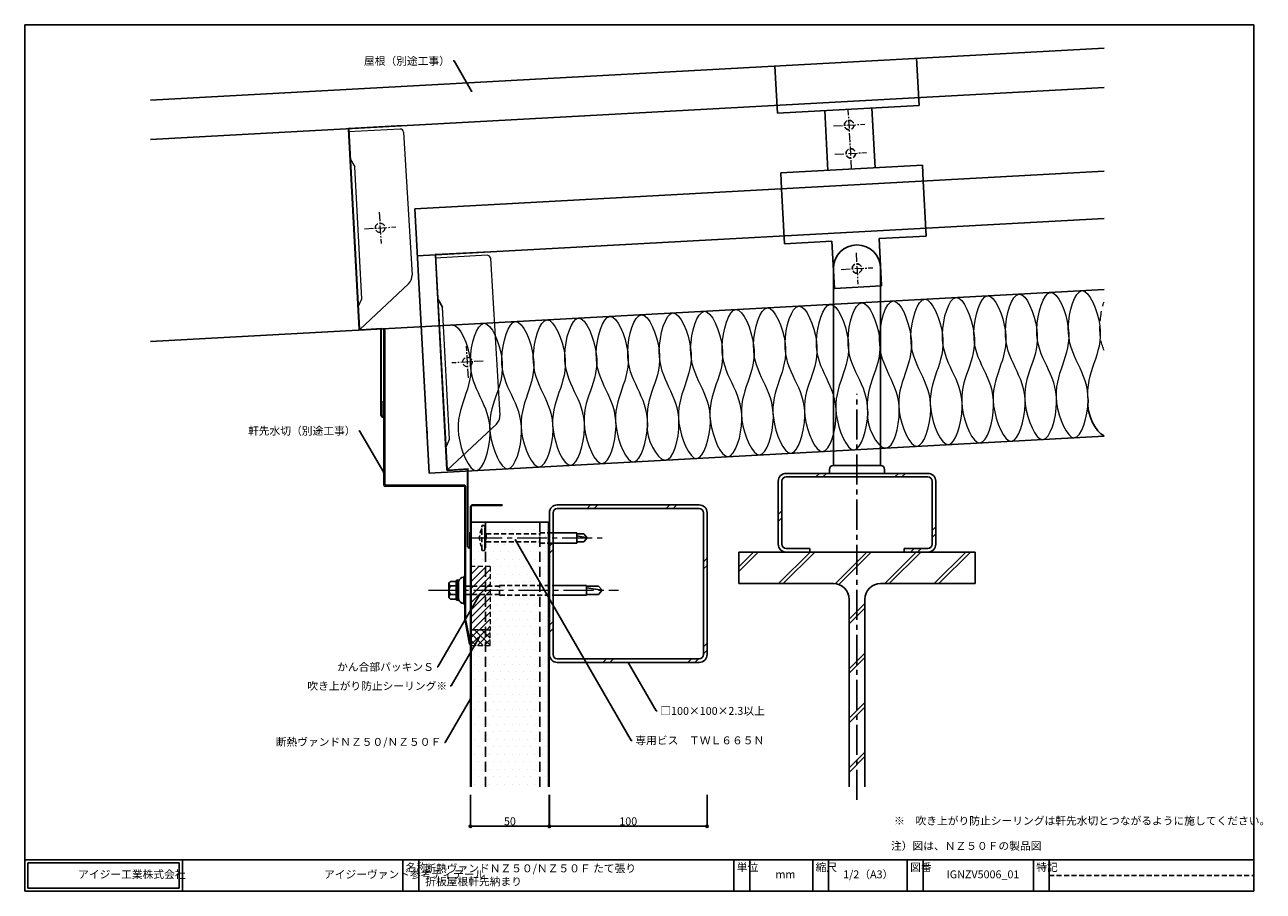
# Model space of a CAD drawing. Extents: x 20 to 806, y 10 to 560.
import ezdxf
from ezdxf import colors
from ezdxf.entities.mleader import LeaderData, LeaderLine
from ezdxf.math import Vec2, Vec3

# ---------------------------------------------------------------- set-up
doc = ezdxf.new("R2010")
doc.units = 0
doc.header["$PDMODE"] = 34
doc.linetypes.add('CENTER2', pattern=[28.575, 19.05, -3.175, 3.175, -3.175])
doc.linetypes.add('DASHED2', pattern=[9.525, 6.35, -3.175])
doc.layers.get('0').update_dxf_attribs({"linetype": 'CONTINUOUS'})
doc.layers.get('DEFPOINTS').update_dxf_attribs({"linetype": 'CONTINUOUS'})
for name, color, linetype, lineweight in [('HIKIDASI', 7, 'CONTINUOUS', 5), ('PACKING', 7, 'CONTINUOUS', 9), ('SEALING', 7, 'CONTINUOUS', 9), ('SUNPOU', 7, 'CONTINUOUS', 5)]:
    doc.layers.add(name, color=color, linetype=linetype, lineweight=lineweight)
for name, color, linetype in [('NOKI', 7, 'CONTINUOUS'), ('SEIHIN', 4, 'CONTINUOUS'), ('SITAJI', 7, 'CONTINUOUS'), ('TEKUSU', 7, 'CONTINUOUS'), ('WAKU', 7, 'CONTINUOUS')]:
    doc.layers.add(name, color=color, linetype=linetype)
doc.styles.get("Standard").update_dxf_attribs({"font": 'txt.shx', "height": 5, "bigfont": 'extfont.shx'})
doc.styles.add('WAKU', font='txt', dxfattribs={"height": 5})
doc.dimstyles.get("Standard").update_dxf_attribs({"dimtxt": 5, "dimasz": 1.5, "dimexe": 0, "dimexo": 5, "dimtad": 1, "dimdec": 4, "dimdsep": 46, "dimtxsty": 'STANDARD', "dimblk": 'DOTBLANK', "dimcen": 2.5, "dimadec": 0, "dimazin": 0, "dimtfac": 1, "dimtdec": 4, "dimtmove": 0, "dimatfit": 3, "dimldrblk": 'NONE', "dimfxl": 1, "dimtolj": 1, "dimtzin": 0, "dimarcsym": 0})

# ---------------------------------------------------------------- blocks, each defined once
blk = doc.blocks.new('_DotBlank')
at = {"color": 0, "linetype": 'ByBlock', "lineweight": -2}
blk.add_line((-0.5, 0), (-1, 0), dxfattribs=at)
blk.add_circle((0, 0), 0.5, dxfattribs=at)
blk = doc.blocks.new('*D3')
at = {"layer": 'DEFPOINTS', "color": 0, "transparency": 16777216}
for p in [(302.84, 76.25), (352.84, 76.25), (352.84, 51.27)]:
    blk.add_point(p, dxfattribs=at)
at = {"layer": 'SUNPOU', "color": 0, "lineweight": -2, "transparency": 16777216}
for p, q in [((302.84, 71.25), (302.84, 51.27)), ((352.84, 71.25), (352.84, 51.27)), ((304.34, 51.27), (351.34, 51.27))]:
    blk.add_line(p, q, dxfattribs=at)
at = {"layer": 'SUNPOU', "color": 0, "lineweight": -2, "transparency": 16777216, "xscale": 1.5, "yscale": 1.5, "zscale": 1.5, "rotation": 180}
blk.add_blockref('_DotBlank', (302.84, 51.27), dxfattribs=at)
at = {"layer": 'SUNPOU', "color": 0, "lineweight": -2, "transparency": 16777216, "xscale": 1.5, "yscale": 1.5, "zscale": 1.5}
blk.add_blockref('_DotBlank', (352.84, 51.27), dxfattribs=at)
at = {"layer": 'SUNPOU', "color": 0, "transparency": 16777216, "insert": (327.84, 54.4), "char_height": 5, "attachment_point": 5}
blk.add_mtext('\\A1;50', dxfattribs=at)
blk = doc.blocks.new('_NONE')
at = {"color": 0, "linetype": 'ByBlock'}
blk.add_circle((0, 0), 0.25, dxfattribs=at)
blk = doc.blocks.new('*D4')
at = {"layer": 'DEFPOINTS', "color": 0, "transparency": 16777216}
for p in [(352.94, 76.25), (452.94, 76.25), (452.94, 51.27)]:
    blk.add_point(p, dxfattribs=at)
at = {"layer": 'SUNPOU', "color": 0, "lineweight": -2, "transparency": 16777216}
for p, q in [((352.94, 71.25), (352.94, 51.27)), ((452.94, 71.25), (452.94, 51.27)), ((354.44, 51.27), (451.44, 51.27))]:
    blk.add_line(p, q, dxfattribs=at)
at = {"layer": 'SUNPOU', "color": 0, "lineweight": -2, "transparency": 16777216, "xscale": 1.5, "yscale": 1.5, "zscale": 1.5, "rotation": 180}
blk.add_blockref('_DotBlank', (352.94, 51.27), dxfattribs=at)
at = {"layer": 'SUNPOU', "color": 0, "lineweight": -2, "transparency": 16777216, "xscale": 1.5, "yscale": 1.5, "zscale": 1.5}
blk.add_blockref('_DotBlank', (452.94, 51.27), dxfattribs=at)
at = {"layer": 'SUNPOU', "color": 0, "transparency": 16777216, "insert": (402.94, 54.4), "char_height": 5, "attachment_point": 5}
blk.add_mtext('\\A1;100', dxfattribs=at)

msp = doc.modelspace()

# ---------------------------------------------------------------- hatches: boundary and pattern name
at = {"layer": 'PACKING', "linetype": 'DASHED2', "lineweight": 9, "ltscale": 0.5}
h = msp.add_hatch(dxfattribs=at)
h.set_pattern_fill('ANSI31', color=256, style=0)
h.set_pattern_definition([(45, (14.977, 53.0134), (-2.245064, 2.245064), [])])
h.paths.add_polyline_path([(315.3352, 216.02498), (307.8352, 216.02498), (307.8352, 176.02498), (315.3352, 176.02498)])
h.paths.add_polyline_path([(307.8352, 216.02498), (303.3352, 216.02498), (303.3352, 176.02498), (307.8352, 176.02498)])
h.paths.add_polyline_path([(303.3352, 216.02498), (303.3352, 206.02498)])
at = {"layer": 'SEALING', "linetype": 'DASHED2', "lineweight": 9, "ltscale": 0.5}
h = msp.add_hatch(dxfattribs=at)
h.set_pattern_fill('ANSI37', color=256, style=0)
h.set_pattern_definition([(45, (14.977, 13.0134), (-2.245064, 2.245064), []), (135, (14.977, 13.0134), (-2.245064, -2.245064), [])])
h.paths.add_polyline_path([(315.3352, 176.02498), (307.8352, 176.02498), (307.8352, 166.02498), (315.3352, 166.02498)])
h.paths.add_polyline_path([(307.8352, 176.02498), (303.3352, 176.02498), (303.3352, 166.02498), (307.8352, 166.02498)])
at = {"layer": 'SEIHIN'}
h = msp.add_hatch(dxfattribs=at)
h.set_pattern_fill('DOTS', color=256, scale=3)
h.set_pattern_definition([(0, (14.977, -7.747), (2.38125, 4.7625), [0, -4.7625])])
h.paths.add_polyline_path([(352.3352, 244.2593), (346.83519, 244.2593), (346.83519, 76.24801), (352.3352, 76.24801)])
h.paths.add_polyline_path([(346.83519, 244.2593), (312.3352, 244.2593), (312.3352, 76.24801), (346.83519, 76.24801)])
h.paths.add_polyline_path([(312.3352, 244.2593), (303.3352, 244.2593), (303.3352, 76.24801), (312.3352, 76.24801)])
at = {"layer": 'TEKUSU', "linetype": 'DASHED2', "lineweight": 9, "ltscale": 0.5}
h = msp.add_hatch(dxfattribs=at)
h.set_pattern_fill('ANSI31', color=256, scale=0.5, style=0)
h.set_pattern_definition([(45, (-56.1648, -46.2407), (-1.122532, 1.122532), [])])
h.paths.add_polyline_path([(311.8352, 227.7593), (312.3352, 227.7593), (312.3352, 240.7593), (311.8352, 240.7593)])

# ---------------------------------------------------------------- linework, layer by layer
at = {"layer": 'NOKI'}
for p, q in [((99.88346, 512.14123), (704.88346, 545.23202)), ((587.52307, 508.7681), (585.88466, 538.72332)), ((497.65739, 503.85285), (496.01898, 533.80807)), ((99.88346, 487.10387), (704.88346, 520.19466)), ((497.65739, 503.85285), (587.52307, 508.7681)), ((529.68795, 467.54798), (527.61262, 505.49126)), ((559.64317, 469.18639), (557.56785, 507.12968)), ((267.44211, 443.18936), (704.88346, 467.11544)), ((499.73272, 465.90956), (589.5984, 470.82481)), ((499.73272, 465.90956), (500.27886, 455.92448)), ((589.5984, 470.82481), (590.14454, 460.83973)), ((500.27886, 455.92448), (502.19035, 420.97672)), ((590.14454, 460.83973), (592.05603, 425.89197)), ((276.61725, 275.44009), (267.44211, 443.18936)), ((269.08053, 413.23413), (704.88346, 437.0706)), ((562.1008, 424.25355), (592.05603, 425.89197)), ((502.19035, 420.97672), (532.14557, 422.61514)), ((532.14557, 422.61514), (533.78399, 392.65991)), ((562.1008, 424.25355), (563.73922, 394.29833)), ((533.09486, 280.2593), (533.09486, 405.2593)), ((563.09486, 280.2593), (563.09486, 405.2593)), ((533.78399, 392.65991), (563.73922, 394.29833)), ((99.88346, 358.91255), (704.88346, 392.00334)), ((282.2451, 385.52083), (285.03414, 380.80579)), ((276.61725, 275.44009), (704.88346, 298.86433)), ((530.59486, 275.2593), (530.59486, 277.7593)), ((533.09486, 280.2593), (563.09486, 280.2593)), ((565.59486, 275.2593), (565.59486, 277.7593))]:
    msp.add_line(p, q, dxfattribs=at)
at = {"layer": 'NOKI', "linetype": 'CENTER2', "lineweight": 5, "ltscale": 0.3}
for p, q in [((544.66556, 468.36718), (542.59023, 506.31047)), ((533.1513, 495.77926), (553.12145, 496.87153)), ((534.13435, 477.80612), (554.1045, 478.8984)), ((244.8892, 441.04011), (246.08308, 421.07577)), ((235.50397, 430.461), (255.46831, 431.65488)), ((547.54872, 415.24437), (548.641, 395.27422)), ((538.10978, 404.71316), (558.07993, 405.80544)), ((301.5045, 335.95219), (300.31062, 355.91653)), ((310.88973, 346.5313), (290.92539, 345.33742))]:
    msp.add_line(p, q, dxfattribs=at)
at = {"layer": 'NOKI', "lineweight": 9}
for p, q in [((225.76981, 494.38989), (260.11847, 496.2686)), ((260.14031, 495.8692), (225.79165, 493.99048)), ((260.11847, 496.2686), (260.14031, 495.8692)), ((225.20347, 493.75801), (232.00988, 366.80042)), ((258.25253, 493.76296), (225.30178, 491.9607)), ((225.60287, 493.77986), (232.40928, 366.82226)), ((260.35877, 491.87517), (265.78547, 401.12891)), ((226.63478, 474.53197), (229.37534, 469.89889)), ((233.96372, 386.00925), (229.37534, 469.89889)), ((280.32502, 413.64886), (287.66868, 277.70731)), ((313.37408, 413.6538), (280.42333, 411.85154)), ((280.72443, 413.6707), (288.06808, 277.72916)), ((280.89136, 414.28073), (315.24002, 416.15944)), ((315.26187, 415.76004), (280.91321, 413.88133)), ((315.24002, 416.15944), (315.26187, 415.76004)), ((315.48032, 411.76601), (321.44428, 312.0358)), ((232.6199, 366.63349), (263.58158, 395.63804)), ((231.65429, 380.90482), (233.96372, 386.00925)), ((289.62253, 296.91615), (285.03414, 380.80579)), ((232.6199, 366.63349), (236.586, 366.85041)), ((232.64175, 366.23408), (245.99931, 366.96468)), ((236.586, 366.85041), (246.39931, 367.38716)), ((245.99931, 311.88716), (245.99931, 366.96468)), ((246.39931, 311.88716), (246.39931, 367.38716)), ((248.59931, 366.85333), (247.79931, 366.85333)), ((247.79931, 267.65333), (247.79931, 366.85333)), ((248.59931, 267.65333), (248.59931, 366.85333)), ((247.39931, 320.98716), (247.79931, 320.98716)), ((247.39931, 311.88716), (247.39931, 320.98716)), ((247.79931, 311.88716), (247.79931, 320.98716)), ((288.2787, 277.54038), (319.24038, 306.54493)), ((287.30795, 291.80034), (289.62253, 296.91615)), ((288.2787, 277.54038), (292.2448, 277.75731)), ((288.30055, 277.14098), (301.0352, 277.8375)), ((292.2448, 277.75731), (301.4352, 278.25998)), ((301.0352, 228.74297), (301.0352, 277.8375)), ((301.4352, 228.74297), (301.4352, 278.25998)), ((299.15074, 267.65333), (248.59931, 267.65333)), ((299.15074, 266.85333), (248.59931, 266.85333)), ((299.15074, 181.85333), (299.15074, 266.85333)), ((299.95074, 181.93255), (299.95074, 266.85333)), ((302.4352, 237.84297), (302.8352, 237.84297)), ((302.4352, 228.74297), (302.4352, 237.84297)), ((302.8352, 228.74297), (302.8352, 237.84297)), ((299.15074, 181.85333), (302.05074, 166.85333)), ((299.95074, 181.93255), (302.8352, 167.01023)), ((302.05074, 166.85333), (302.8352, 167.01023))]:
    msp.add_line(p, q, dxfattribs=at)
at = {"layer": 'NOKI', "linetype": 'CENTER2'}
msp.add_line((548.09486, 68.05506), (548.09486, 325.69989), dxfattribs=at)
at = {"layer": 'NOKI', "linetype": 'DASHED2', "ltscale": 0.5}
for centre in [(543.13637, 496.3254), (544.11942, 478.35226), (548.09486, 405.2593)]:
    msp.add_circle(centre, 3, dxfattribs=at)
at = {"layer": 'NOKI', "linetype": 'DASHED2', "lineweight": 9, "ltscale": 0.5}
for centre in [(245.48614, 431.05794), (300.90756, 345.93436)]:
    msp.add_circle(centre, 3, dxfattribs=at)
at = {"layer": 'NOKI', "lineweight": 9}
for centre, radius, start, end in [((225.80258, 493.79078), 0.6, 93.1307, 183.1307), ((225.80258, 493.79078), 0.2, 93.1307, 183.1307), ((258.36175, 491.76594), 2, 3.1307, 93.1307), ((280.92413, 413.68162), 0.6, 93.1307, 183.1307), ((280.92413, 413.68162), 0.2, 93.1307, 183.1307), ((313.48331, 411.65678), 2, 3.1307, 93.1307), ((258.79592, 400.74661), 7, 313.1307, 3.1307), ((232.60898, 366.83319), 0.6, 183.1307, 273.1307), ((232.60898, 366.83319), 0.2, 183.1307, 273.13070001), ((246.89931, 311.88716), 0.9, 180, 0), ((246.89931, 311.88716), 0.5, 180, 0), ((314.45472, 311.6535), 7, 313.1307, 3.1307), ((288.26778, 277.74008), 0.6, 183.1307, 273.1307), ((288.26778, 277.74008), 0.2, 183.1307, 273.13070001), ((248.59931, 267.65333), 0.8, 180, 270), ((299.15074, 266.85333), 0.8, 0, 90), ((301.9352, 228.74297), 0.9, 180, 0), ((301.9352, 228.74297), 0.5, 180, 0)]:
    msp.add_arc(centre, radius, start, end, dxfattribs=at)
at = {"layer": 'NOKI'}
for centre, radius, start, end in [((548.09486, 405.2593), 15, 0, 180), ((533.09486, 277.7593), 2.5, 90, 180), ((563.09486, 277.7593), 2.5, 0, 90)]:
    msp.add_arc(centre, radius, start, end, dxfattribs=at)
at = {"layer": 'NOKI', "lineweight": 9, "ltscale": 0.5}
for points, knots in [([(554.94483, 313.69774), (553.65423, 305.438), (568.05914, 277.53939), (581.45886, 329.9884), (555.43247, 345.39072), (570.10212, 397.94252), (591.30264, 348.02487), (565.98528, 329.09922), (586.86542, 279.43316), (602.19082, 331.09117), (575.02682, 347.05595), (590.35438, 398.71765), (611.22521, 349.03564), (585.96329, 330.20497), (606.83408, 280.52289), (622.1618, 332.18487), (594.99684, 348.14799), (610.32456, 399.80997), (631.19535, 350.12789), (605.93344, 331.29725), (626.80423, 281.61517), (642.13195, 333.27715), (614.96699, 349.24027), (630.29471, 400.90225), (651.1655, 351.22017), (625.9036, 332.38953), (646.77438, 282.70744), (662.10211, 334.36942), (634.93714, 350.33255), (650.26486, 401.99453), (671.13565, 352.31244), (645.87375, 333.48181), (666.74453, 283.79972), (682.07226, 335.4617), (654.90729, 351.42483), (670.23501, 403.08681), (691.1058, 353.40472), (665.8439, 334.57408), (686.71469, 284.892), (702.0424, 336.55397), (674.87748, 352.51714), (690.2051, 404.17902), (711.07629, 354.49735), (692.26362, 340.47358), (694.73589, 321.34368)], [0, 0, 0, 0, 25.079872408, 50.159744816, 97.234154, 123.234154, 148.314026408, 196.366081515, 221.445953923, 246.525826331, 294.577881437, 319.657753845, 344.737626253, 392.78968136, 417.869553768, 442.949426176, 491.001481283, 516.081353691, 541.161226099, 589.213281206, 614.293153614, 639.373026022, 687.425081129, 712.504953537, 737.584825945, 785.636881052, 810.71675346, 835.796625868, 883.848680975, 908.928553383, 934.008425791, 982.060480898, 1007.140353306, 1032.220225714, 1080.27228082, 1105.352153228, 1130.432025636, 1178.484080743, 1203.563953151, 1228.643825559, 1276.695880666, 1301.775753074, 1326.855625482, 1374.907680589, 1374.907680589, 1374.907680589, 1374.907680589]), ([(415.15378, 306.05179), (413.86317, 297.79206), (428.26809, 269.89345), (441.6678, 322.34246), (415.64141, 337.74478), (430.31107, 390.29658), (451.51159, 340.37893), (426.19422, 321.45328), (447.07437, 271.78722), (462.39976, 323.44522), (435.23577, 339.41), (450.56333, 391.0717), (471.43415, 341.38969), (446.17223, 322.55902), (467.04303, 272.87694), (482.37075, 324.53892), (455.20578, 340.50205), (470.5335, 392.16403), (491.40429, 342.48194), (466.14239, 323.6513), (487.01318, 273.96922), (502.3409, 325.6312), (475.17593, 341.59432), (490.50365, 393.25631), (511.37444, 343.57422), (486.11254, 324.74358), (506.98333, 275.0615), (522.31105, 326.72348), (495.14608, 342.6866), (510.4738, 394.34858), (531.34459, 344.6665), (506.08269, 325.83586), (526.95348, 276.15378), (542.2812, 327.81576), (515.11623, 343.77888), (530.44396, 395.44086), (551.31474, 345.75878), (526.05284, 326.92814), (546.92363, 277.24606), (562.25134, 328.90803), (535.08642, 344.87119), (550.41404, 396.53307), (571.28523, 346.8514), (552.47256, 332.82764), (554.94483, 313.69774)], [0, 0, 0, 0, 25.079872408, 50.159744816, 97.234154, 123.234154, 148.314026408, 196.366081515, 221.445953923, 246.525826331, 294.577881437, 319.657753845, 344.737626253, 392.78968136, 417.869553768, 442.949426176, 491.001481283, 516.081353691, 541.161226099, 589.213281206, 614.293153614, 639.373026022, 687.425081129, 712.504953537, 737.584825945, 785.636881052, 810.71675346, 835.796625868, 883.848680975, 908.928553383, 934.008425791, 982.060480898, 1007.140353306, 1032.220225714, 1080.27228082, 1105.352153228, 1130.432025636, 1178.484080743, 1203.563953151, 1228.643825559, 1276.695880666, 1301.775753074, 1326.855625482, 1374.907680589, 1374.907680589, 1374.907680589, 1374.907680589]), ([(291.5099, 369.39365), (296.08041, 369.5584), (311.72053, 332.73298), (286.40316, 313.80733), (307.28331, 264.14127), (322.60871, 315.79928), (295.44471, 331.76406), (310.77227, 383.42576), (331.6431, 333.74375), (306.38118, 314.91308), (327.25197, 265.231), (342.57969, 316.89298), (315.41472, 332.8561), (330.74245, 384.51808), (351.61323, 334.836), (326.35133, 316.00536), (347.22212, 266.32328), (362.54984, 317.98526), (335.38488, 333.94838), (350.7126, 385.61036), (371.58338, 335.92828), (346.32148, 317.09764), (367.19227, 267.41555), (382.51999, 319.07753), (355.35503, 335.04066), (370.68275, 386.70264), (391.55354, 337.02055), (366.29163, 318.18992), (387.16242, 268.50783), (402.49014, 320.16981), (375.32518, 336.13294), (390.6529, 387.79492), (411.52369, 338.11283), (386.26178, 319.28219), (407.13257, 269.60011), (422.46029, 321.26208), (395.29536, 337.22525), (410.62299, 388.88713), (431.49418, 339.20546), (412.68151, 325.18169), (415.15378, 306.05179)], [123.234154, 123.234154, 123.234154, 123.234154, 148.314026408, 196.366081515, 221.445953923, 246.525826331, 294.577881437, 319.657753845, 344.737626253, 392.78968136, 417.869553768, 442.949426176, 491.001481283, 516.081353691, 541.161226099, 589.213281206, 614.293153614, 639.373026022, 687.425081129, 712.504953537, 737.584825945, 785.636881052, 810.71675346, 835.796625868, 883.848680975, 908.928553383, 934.008425791, 982.060480898, 1007.140353306, 1032.220225714, 1080.27228082, 1105.352153228, 1130.432025636, 1178.484080743, 1203.563953151, 1228.643825559, 1276.695880666, 1301.775753074, 1326.855625482, 1374.907680589, 1374.907680589, 1374.907680589, 1374.907680589])]:
    msp.add_open_spline(points, degree=3, knots=knots, dxfattribs=at)
at = {"layer": 'NOKI', "linetype": 'DASHED2', "lineweight": 9}
msp.add_open_spline([(704.88346, 353.21926), (703.30245, 357.46549), (701.13617, 366.45606), (703.25792, 379.36096), (704.88346, 384.208)], degree=3, knots=[83.004883977, 83.004883977, 83.004883977, 83.004883977, 97.234154, 110.495848045, 110.495848045, 110.495848045, 110.495848045], dxfattribs=at)
at = {"layer": 'NOKI'}
for points in [[(694.73589, 321.34368), (693.53178, 313.63751), (699.72049, 300.97883), (704.88346, 299.14575)], [(275.36113, 298.40576), (275.40081, 300.47677), (275.28298, 302.41545), (275.04146, 304.25022)]]:
    msp.add_open_spline(points, degree=3, dxfattribs=at)
at = {"layer": 'PACKING', "linetype": 'DASHED2', "ltscale": 0.5}
for p, q in [((303.3352, 216.02498), (303.3352, 176.02498)), ((315.3352, 216.02498), (303.3352, 216.02498)), ((315.3352, 216.02498), (315.3352, 176.02498)), ((312.3352, 176.02498), (303.3352, 176.02498))]:
    msp.add_line(p, q, dxfattribs=at)
at = {"layer": 'SEALING', "linetype": 'DASHED2', "ltscale": 0.5}
for p, q in [((302.8352, 176.02498), (315.3352, 176.02498)), ((303.3352, 166.02498), (303.3352, 176.02498)), ((315.3352, 166.02498), (315.3352, 176.02498)), ((302.8352, 166.02498), (315.3352, 166.02498))]:
    msp.add_line(p, q, dxfattribs=at)
at = {"layer": 'SEIHIN', "color": 4, "linetype": 'Continuous'}
for p, q in [((302.8352, 254.0593), (302.8352, 76.24801)), ((303.3352, 254.0593), (303.3352, 76.24801)), ((304.0352, 255.2593), (322.8352, 255.2593)), ((304.0352, 254.7593), (322.8352, 254.7593)), ((322.8352, 255.2593), (322.8352, 254.7593)), ((352.8352, 244.2593), (303.3352, 244.2593)), ((352.3352, 244.2593), (352.3352, 76.24801)), ((352.8352, 244.2593), (352.8352, 76.24801))]:
    msp.add_line(p, q, dxfattribs=at)
at = {"layer": 'SEIHIN', "linetype": 'DASHED2'}
for p, q in [((312.3352, 76.24801), (312.3352, 244.2593)), ((346.83519, 76.24801), (346.83519, 244.2593))]:
    msp.add_line(p, q, dxfattribs=at)
at = {"layer": 'SEIHIN'}
msp.add_arc((304.0352, 254.0593), 1.2, 90, 180, dxfattribs=at)
at = {"layer": 'SEIHIN', "color": 4, "linetype": 'Continuous'}
msp.add_arc((304.0352, 254.0593), 0.7, 90, 180, dxfattribs=at)
at = {"layer": 'SITAJI'}
for p, q in [((503.09486, 275.2593), (593.09486, 275.2593)), ((503.09486, 275.2593), (593.09486, 275.2593)), ((498.09486, 230.2593), (498.09486, 270.2593)), ((500.39486, 230.2593), (500.39486, 270.2593)), ((503.09486, 272.9593), (593.09486, 272.9593)), ((503.09486, 272.9593), (593.09486, 272.9593)), ((595.79486, 230.2593), (595.79486, 270.2593)), ((598.09486, 230.2593), (598.09486, 270.2593)), ((357.9352, 255.2593), (447.9352, 255.2593)), ((357.9352, 252.9593), (447.9352, 252.9593)), ((357.9352, 252.9593), (447.9352, 252.9593)), ((352.9352, 160.2593), (352.9352, 250.2593)), ((355.2352, 160.2593), (355.2352, 250.2593)), ((450.6352, 160.2593), (450.6352, 250.2593)), ((452.9352, 160.2593), (452.9352, 250.2593)), ((473.09486, 225.2593), (623.09486, 225.2593)), ((473.09486, 205.2593), (473.09486, 225.2593)), ((503.09486, 227.5593), (518.09486, 227.5593)), ((503.09486, 225.2593), (518.09486, 225.2593)), ((518.09486, 225.2593), (518.09486, 227.5593)), ((578.09486, 227.5593), (593.09486, 227.5593)), ((578.09486, 225.2593), (578.09486, 227.5593)), ((578.09486, 225.2593), (593.09486, 225.2593)), ((623.09486, 205.2593), (623.09486, 225.2593)), ((473.09486, 205.2593), (533.09486, 205.2593)), ((563.09486, 205.2593), (623.09486, 205.2593)), ((543.09486, 76.24801), (543.09486, 195.2593)), ((553.09486, 76.24801), (553.09486, 195.2593)), ((357.9352, 157.5593), (447.9352, 157.5593)), ((357.9352, 155.2593), (447.9352, 155.2593))]:
    msp.add_line(p, q, dxfattribs=at)
at = {"layer": 'SITAJI', "lineweight": 9}
for p, q in [((521.94388, 272.9593), (524.24388, 275.2593)), ((526.43401, 272.9593), (528.73401, 275.2593)), ((572.16149, 272.9593), (574.46149, 275.2593)), ((576.65162, 272.9593), (578.95162, 275.2593)), ((376.78422, 252.9593), (379.08422, 255.2593)), ((381.27435, 252.9593), (383.57435, 255.2593)), ((427.00183, 252.9593), (429.30183, 255.2593)), ((431.49196, 252.9593), (433.79196, 255.2593)), ((498.09486, 249.11028), (500.39486, 251.41028)), ((498.09486, 244.62015), (500.39486, 246.92015)), ((595.79486, 239.04721), (598.09486, 241.34721)), ((595.79486, 234.55708), (598.09486, 236.85708)), ((352.9352, 229.11028), (355.2352, 231.41028)), ((352.9352, 224.62015), (355.2352, 226.92015)), ((450.6352, 219.04721), (452.9352, 221.34721)), ((473.09486, 213.02024), (485.33392, 225.2593)), ((473.09486, 215.92286), (482.43129, 225.2593)), ((498.35232, 205.2593), (518.35232, 225.2593)), ((501.25494, 205.2593), (521.25494, 225.2593)), ((534.21087, 205.19683), (554.27334, 225.2593)), ((536.55738, 204.64071), (557.17597, 225.2593)), ((565.70424, 205.2593), (585.70424, 225.2593)), ((568.60686, 205.2593), (588.60686, 225.2593)), ((582.00695, 225.2593), (584.30695, 227.5593)), ((586.49708, 225.2593), (588.79708, 227.5593)), ((597.13513, 205.2593), (617.13513, 225.2593)), ((600.03776, 205.2593), (620.03776, 225.2593)), ((450.6352, 214.55708), (452.9352, 216.85708)), ((543.09486, 182.64992), (553.09486, 192.64992)), ((543.09486, 179.74729), (553.09486, 189.74729)), ((352.9352, 178.89267), (355.2352, 181.19267)), ((352.9352, 174.40254), (355.2352, 176.70254)), ((450.6352, 165.16567), (452.9352, 167.46567)), ((386.84729, 155.2593), (389.14729, 157.5593)), ((391.33742, 155.2593), (393.63742, 157.5593)), ((440.72883, 155.2593), (443.02883, 157.5593)), ((445.21896, 155.2593), (447.51896, 157.5593)), ((450.6352, 160.67554), (452.9352, 162.97554)), ((543.09486, 151.21902), (553.09486, 161.21902)), ((543.09486, 148.31639), (553.09486, 158.31639)), ((543.09486, 119.78813), (553.09486, 129.78813)), ((543.09486, 116.8855), (553.09486, 126.8855)), ((543.09486, 88.35723), (553.09486, 98.35723)), ((543.09486, 85.4546), (553.09486, 95.4546))]:
    msp.add_line(p, q, dxfattribs=at)
at = {"layer": 'SITAJI'}
for centre, radius, start, end in [((503.09486, 270.2593), 5, 90, 180), ((593.09486, 270.2593), 5, 0, 90), ((503.09486, 270.2593), 2.7, 90, 180), ((593.09486, 270.2593), 2.7, 0, 90), ((357.9352, 250.2593), 5, 90, 180), ((357.9352, 250.2593), 2.7, 90, 180), ((447.9352, 250.2593), 5, 0, 90), ((447.9352, 250.2593), 2.7, 0, 90), ((503.09486, 230.2593), 5, 180, 270), ((503.09486, 230.2593), 2.7, 180, 270), ((593.09486, 230.2593), 5, 270, 0), ((593.09486, 230.2593), 2.7, 270, 0), ((533.09486, 195.2593), 10, 0, 90), ((563.09486, 195.2593), 10, 90, 180), ((357.9352, 160.2593), 5, 180, 270), ((357.9352, 160.2593), 2.7, 180, 270), ((447.9352, 160.2593), 5, 270, 0), ((447.9352, 160.2593), 2.7, 270, 0)]:
    msp.add_arc(centre, radius, start, end, dxfattribs=at)
at = {"layer": 'TEKUSU', "linetype": 'DASHED2', "ltscale": 0.5}
for p, q in [((310.0852, 226.7593), (310.0852, 241.7593)), ((311.3352, 242.2593), (310.5852, 242.2593)), ((311.8352, 226.7593), (311.8352, 241.7593)), ((311.8352, 234.2593), (311.8352, 240.7593)), ((312.8352, 236.7593), (346.8352, 236.7593)), ((312.8352, 236.7593), (312.8352, 231.7593)), ((346.8352, 231.0093), (346.8352, 237.5093)), ((346.8352, 237.5093), (355.1352, 237.5093)), ((312.8352, 231.7593), (346.8352, 231.7593)), ((346.8352, 231.0093), (355.1352, 231.0093)), ((311.3352, 226.2593), (310.5852, 226.2593)), ((299.15074, 203.68425), (321.35074, 203.68425)), ((299.15074, 198.38425), (321.35074, 198.38425)), ((321.35074, 197.98425), (321.35074, 204.08425)), ((321.35074, 204.08425), (355.2352, 204.08425)), ((321.35074, 197.98425), (355.2352, 197.98425))]:
    msp.add_line(p, q, dxfattribs=at)
at = {"layer": 'TEKUSU', "ltscale": 0.5}
for p, q in [((355.1352, 237.5093), (370.3352, 237.5093)), ((370.3352, 231.0093), (370.3352, 237.5093)), ((374.73507, 236.7593), (370.3352, 236.7593)), ((376.8352, 234.2593), (374.73507, 236.7593)), ((355.1352, 231.0093), (370.3352, 231.0093)), ((370.3352, 235.67199), (376.8352, 234.2593)), ((374.73507, 231.7593), (370.3352, 231.7593)), ((374.73507, 231.7593), (376.8352, 234.2593)), ((289.15074, 205.66316), (289.50723, 206.11113)), ((289.15074, 205.66316), (289.15074, 196.40534)), ((293.7362, 206.57681), (290.15074, 206.57681)), ((293.95074, 207.37681), (295.15074, 207.37681)), ((293.95074, 207.37681), (293.95074, 194.69169)), ((294.85074, 207.37681), (294.85074, 194.69169)), ((295.15074, 207.37681), (295.15074, 194.69169)), ((298.65074, 209.78425), (298.65074, 192.28425)), ((299.15074, 209.78425), (298.65074, 209.78425)), ((299.15074, 209.78425), (299.15074, 192.28425)), ((293.95074, 203.80553), (290.15074, 203.80553)), ((293.95074, 198.26297), (290.15074, 198.26297)), ((355.2352, 204.08425), (376.35074, 204.08425)), ((355.2352, 197.98425), (376.35074, 197.98425)), ((376.35074, 197.98425), (376.35074, 204.08425)), ((384.08517, 203.73425), (376.35074, 203.73425)), ((376.35074, 202.58266), (386.35074, 201.03425)), ((384.08517, 198.33425), (376.35074, 198.33425)), ((386.35074, 201.03425), (384.08517, 203.73425)), ((384.08517, 198.33425), (386.35074, 201.03425)), ((289.15074, 196.40534), (289.50723, 195.95737)), ((293.7362, 195.49169), (290.15074, 195.49169)), ((293.95074, 194.69169), (295.15074, 194.69169)), ((299.15074, 192.28425), (298.65074, 192.28425))]:
    msp.add_line(p, q, dxfattribs=at)
at = {"layer": 'TEKUSU', "linetype": 'CENTER2', "lineweight": 5}
for p, q in [((303.9323, 234.2593), (386.8352, 234.2593)), ((276.22358, 201.03425), (396.8189, 201.03425))]:
    msp.add_line(p, q, dxfattribs=at)
at = {"layer": 'TEKUSU', "linetype": 'DASHED2', "ltscale": 0.5}
msp.add_lwpolyline([(311.8352, 240.7593), (312.3352, 240.7593), (312.3352, 227.7593), (311.8352, 227.7593), (311.8352, 240.7593)], dxfattribs=at)
for centre, radius, start, end in [((321.77399, 234.2593), 13.13879, 152.82801758, 207.17198242), ((310.5852, 241.7593), 0.5, 90, 180), ((311.3352, 241.7593), 0.5, 0, 90), ((310.5852, 226.7593), 0.5, 180, 270), ((311.3352, 226.7593), 0.5, 270, 0)]:
    msp.add_arc(centre, radius, start, end, dxfattribs=at)
at = {"layer": 'TEKUSU', "ltscale": 0.5}
for centre, radius, start, end in [((312.8352, 237.7593), 1, 180, 270), ((312.8352, 230.7593), 1, 90, 180), ((290.66323, 205.19117), 1.47738, 110.29738127, 249.70261873), ((299.01049, 205.59117), 5.3656, 160.56152078, 199.43845959), ((298.48372, 205.88415), 3.4042, 87.18788274, 168.25985923), ((293.60261, 201.03425), 4.42667, 141.2413178, 218.7586822), ((290.66323, 196.87733), 1.47738, 110.29738127, 249.70261873), ((299.01049, 196.47733), 5.3656, 160.561546, 199.438454), ((306.40698, 201.03425), 12.7608, 167.45704804, 192.54295196), ((298.48372, 196.18435), 3.4042, 191.74014077, 272.81211726)]:
    msp.add_arc(centre, radius, start, end, dxfattribs=at)
at = {"layer": 'WAKU'}
for p, q in [((800, 560), (20, 560)), ((20, 560), (20, 10)), ((800, 10), (800, 560)), ((20, 30), (800, 30)), ((20, 30), (20, 10)), ((22, 28), (118, 28)), ((22, 28), (22, 12)), ((118, 28), (118, 12)), ((120, 30), (120, 10)), ((260, 30), (260, 10)), ((270, 30), (270, 10)), ((470, 10), (470, 30)), ((480, 30), (480, 10)), ((520, 30), (520, 10)), ((530, 30), (530, 10)), ((580, 30), (580, 10)), ((590, 30), (590, 10)), ((660, 30), (660, 10)), ((670, 30), (670, 10)), ((20, 10), (800, 10)), ((22, 12), (118, 12))]:
    msp.add_line(p, q, dxfattribs=at)
at = {"layer": 'WAKU', "linetype": 'DASHED2', "ltscale": 0.5}
msp.add_line((670, 20), (800, 20), dxfattribs=at)

# ---------------------------------------------------------------- texts
at = {"insert": (571.59082, 54.08325), "char_height": 5, "attachment_point": 4}
msp.add_mtext('※\u3000吹き上がり防止シーリングは軒先水切とつながるように施してください。', dxfattribs=at)
at = {"insert": (569.65129, 41.28064), "char_height": 5, "width": 142.9386335, "attachment_point": 1, "style": 'WAKU'}
msp.add_mtext('注）図は、ＮＺ５０Ｆの製品図', dxfattribs=at)
at = {"layer": 'WAKU', "char_height": 5, "attachment_point": 1, "style": 'WAKU'}
for s, insert, width in [('\\pi3.9593;アイジー工業株式会社', (34.05004, 23.21986), 71.8272359), ('\\pi17.11446;アイジーヴァンド参考ディテール', (124.32454, 23.21986), 130.7517663), ('名称', (261.81862, 27.72725), 10), ('断熱ヴァンドＮＺ５０/ＮＺ５０Ｆ たて張り\u3000\u3000\u3000\u3000\u3000\u3000\u3000\u3000\u3000\u3000\u3000\u3000\u3000\u3000\u3000\u3000\u3000\u3000\u3000\u3000\u3000\u3000\u3000\u3000\u3000\u3000\u3000\u3000\u3000   折板屋根軒先納まり', (274.10988, 27.02866), 190.5002998), ('単位', (471.81862, 27.72725), 10), ('縮尺', (521.81862, 27.72725), 10), ('1/2（A3）', (539.32454, 23.21986), 190.5002998), ('図番', (581.81862, 27.72725), 10), ('特記', (661.81862, 27.72725), 10), ('mm', (496.36745, 23.21986), 190.5002998), ('IGNZV5006_01', (604.95856, 23.21986), 190.5002998)]:
    msp.add_mtext(s, dxfattribs=dict(at, insert=insert, width=width))

# ---------------------------------------------------------------- dimensions: what is measured, and where the dimension line sits
at = {"layer": 'SUNPOU'}
for base, p1, p2, picture, middle in [((352.8352, 51.27496), (302.8352, 76.24801), (352.8352, 76.24801), '*D3', (327.8352, 54.39996)), ((452.9352, 51.27496), (352.9352, 76.24801), (452.9352, 76.24801), '*D4', (402.9352, 54.39996))]:
    dim = msp.add_linear_dim(base=base, p1=p1, p2=p2, dimstyle='STANDARD', dxfattribs=at)
    dim.commit()
    dim.dimension.update_dxf_attribs({"geometry": picture, "text_midpoint": middle})

# ---------------------------------------------------------------- leaders
at = {"layer": 'HIKIDASI'}
ml = msp.add_multileader_mtext('Standard', dxfattribs=at)
ml.set_content('屋根（別途工事）', color=256, style='STANDARD')
ml.set_leader_properties()
ml.set_arrow_properties(name='NONE')
ml.build(insert=Vec2(0, 0))
ml.multileader.update_dxf_attribs({"text_right_attachment_type": 3, "dogleg_length": 0.6, "arrow_head_size": 0})
ctx = ml.context
ctx.base_point, ctx.char_height, ctx.arrow_head_size, ctx.plane_origin = Vec3(244.13058, 537.03098), 5, 0, Vec3(303.50895, 517.78495)
ctx.right_attachment, ctx.text_align_type = 3, 2
notes = []
notes.append((ctx, [(0, (1, 1, 0), (292.39725, 537.03098), (-1, 0), 0.6, [(0, [(303.50895, 517.78495)], 0, [])])]))
ctx.mtext.insert, ctx.mtext.alignment, ctx.mtext.flow_direction = Vec3(289.79725, 539.53098), 3, 5
ml = msp.add_multileader_mtext('Standard', dxfattribs=at)
ml.set_content('軒先水切（別途工事）', color=256, style='STANDARD')
ml.set_leader_properties()
ml.set_arrow_properties(name='NONE')
ml.build(insert=Vec2(0, 0))
ml.multileader.update_dxf_attribs({"text_right_attachment_type": 3, "dogleg_length": 0.6, "arrow_head_size": 0})
ctx = ml.context
ctx.base_point, ctx.char_height, ctx.arrow_head_size, ctx.plane_origin = Vec3(172.23029, 302.24532), 5, 0, Vec3(247.79931, 275.74088)
ctx.right_attachment, ctx.text_align_type = 3, 2
notes.append((ctx, [(0, (1, 1, 0), (232.49696, 302.24532), (-1, 0), 0.6, [(0, [(247.79931, 275.74088)], 0, [])])]))
ctx.mtext.insert, ctx.mtext.alignment, ctx.mtext.flow_direction = Vec3(229.89696, 304.74532), 3, 5
ml = msp.add_multileader_mtext('Standard', dxfattribs=at)
ml.set_content('専用ビス\u3000ＴＷＬ６６５Ｎ', color=256, style='STANDARD')
ml.set_leader_properties()
ml.set_arrow_properties(name='NONE')
ml.build(insert=Vec2(0, 0))
ml.multileader.update_dxf_attribs({"text_right_attachment_type": 3, "dogleg_length": 0.6, "arrow_head_size": 0})
ctx = ml.context
ctx.base_point, ctx.char_height, ctx.arrow_head_size, ctx.plane_origin = Vec3(405.42209, 105.77582), 5, 0, Vec3(331.40221, 232.94279)
ctx.right_attachment = 3
notes.append((ctx, [(0, (1, 1, 0), (404.82209, 105.77582), (1, 0), 0.6, [(0, [(331.40221, 232.94279)], 0, [])])]))
ctx.mtext.insert, ctx.mtext.flow_direction = Vec3(407.42209, 108.27582), 5
ml = msp.add_multileader_mtext('Standard', dxfattribs=at)
ml.set_content('かん合部パッキンＳ', color=256, style='STANDARD')
ml.set_leader_properties()
ml.set_arrow_properties(name='NONE')
ml.build(insert=Vec2(0, 0))
ml.multileader.update_dxf_attribs({"text_right_attachment_type": 3, "dogleg_length": 0.6, "arrow_head_size": 0})
ctx = ml.context
ctx.base_point, ctx.char_height, ctx.arrow_head_size, ctx.plane_origin = Vec3(225.59346, 152.38067), 5, 0, Vec3(308.38612, 197.74768)
ctx.right_attachment, ctx.text_align_type = 3, 2
notes.append((ctx, [(0, (1, 1, 0), (282.19346, 152.38067), (-1, 0), 0.6, [(0, [(308.38612, 197.74768)], 0, [])])]))
ctx.mtext.insert, ctx.mtext.alignment, ctx.mtext.flow_direction = Vec3(279.59346, 154.88067), 3, 5
ml = msp.add_multileader_mtext('Standard', dxfattribs=at)
ml.set_content('吹き上がり防止シーリング※', color=256, style='STANDARD')
ml.set_leader_properties()
ml.set_arrow_properties(name='NONE')
ml.build(insert=Vec2(0, 0))
ml.multileader.update_dxf_attribs({"text_right_attachment_type": 3, "dogleg_length": 0.6, "arrow_head_size": 0})
ctx = ml.context
ctx.base_point, ctx.char_height, ctx.arrow_head_size, ctx.plane_origin = Vec3(210.33149, 140.301), 5, 0, Vec3(340.87282, 227.37928)
ctx.right_attachment, ctx.text_align_type = 3, 2
notes.append((ctx, [(0, (1, 1, 0), (290.59816, 140.301), (-1, 0), 0.6, [(0, [(308.42029, 171.16269)], 0, [])])]))
ctx.mtext.insert, ctx.mtext.alignment, ctx.mtext.flow_direction = Vec3(287.99816, 142.801), 3, 5
ml = msp.add_multileader_mtext('Standard', dxfattribs=at)
ml.set_content('□100×100×2.3以上', color=256, style='STANDARD')
ml.set_leader_properties()
ml.set_arrow_properties(name='NONE')
ml.build(insert=Vec2(0, 0))
ml.multileader.update_dxf_attribs({"text_right_attachment_type": 3, "dogleg_length": 0.6, "arrow_head_size": 0})
ctx = ml.context
ctx.base_point, ctx.char_height, ctx.arrow_head_size, ctx.plane_origin = Vec3(421.3133, 124.46672), 5, 0, Vec3(402.9352, 155.2593)
ctx.right_attachment = 3
notes.append((ctx, [(0, (1, 1, 0), (420.7133, 124.46672), (1, 0), 0.6, [(0, [(402.9352, 155.2593)], 0, [])])]))
ctx.mtext.insert, ctx.mtext.flow_direction = Vec3(423.3133, 126.96672), 5
ml = msp.add_multileader_mtext('Standard', dxfattribs=at)
ml.set_content('断熱ヴァンドＮＺ５０/ＮＺ５０Ｆ', color=256, style='STANDARD')
ml.set_leader_properties()
ml.set_arrow_properties(name='NONE')
ml.build(insert=Vec2(0, 0))
ml.multileader.update_dxf_attribs({"text_right_attachment_type": 3, "dogleg_length": 0.6, "arrow_head_size": 0})
ctx = ml.context
ctx.base_point, ctx.char_height, ctx.arrow_head_size, ctx.plane_origin = Vec3(189.2507, 104.8079), 5, 0, Vec3(302.8352, 132.16052)
ctx.right_attachment, ctx.text_align_type = 3, 2
notes.append((ctx, [(0, (1, 1, 0), (286.8507, 104.47456), (-1, 0), 0.6, [(0, [(302.8352, 132.16052)], 0, [])])]))
ctx.mtext.insert, ctx.mtext.alignment, ctx.mtext.flow_direction = Vec3(284.2507, 107.3079), 3, 5
for ctx, leaders in notes:
    for number, flags, end, landing, length, lines in leaders:
        leader = LeaderData()
        leader.index, (leader.has_last_leader_line, leader.has_dogleg_vector, leader.attachment_direction) = number, flags
        leader.last_leader_point, leader.dogleg_vector, leader.dogleg_length = Vec3(end), Vec3(landing), length
        for number, points, colour, breaks in lines:
            line = LeaderLine()
            line.index, line.vertices, line.color, line.breaks = number, Vec3.list(points), colors.encode_raw_color(colour), breaks
            leader.lines.append(line)
        ctx.leaders.append(leader)

doc.saveas('drawing.dxf')
